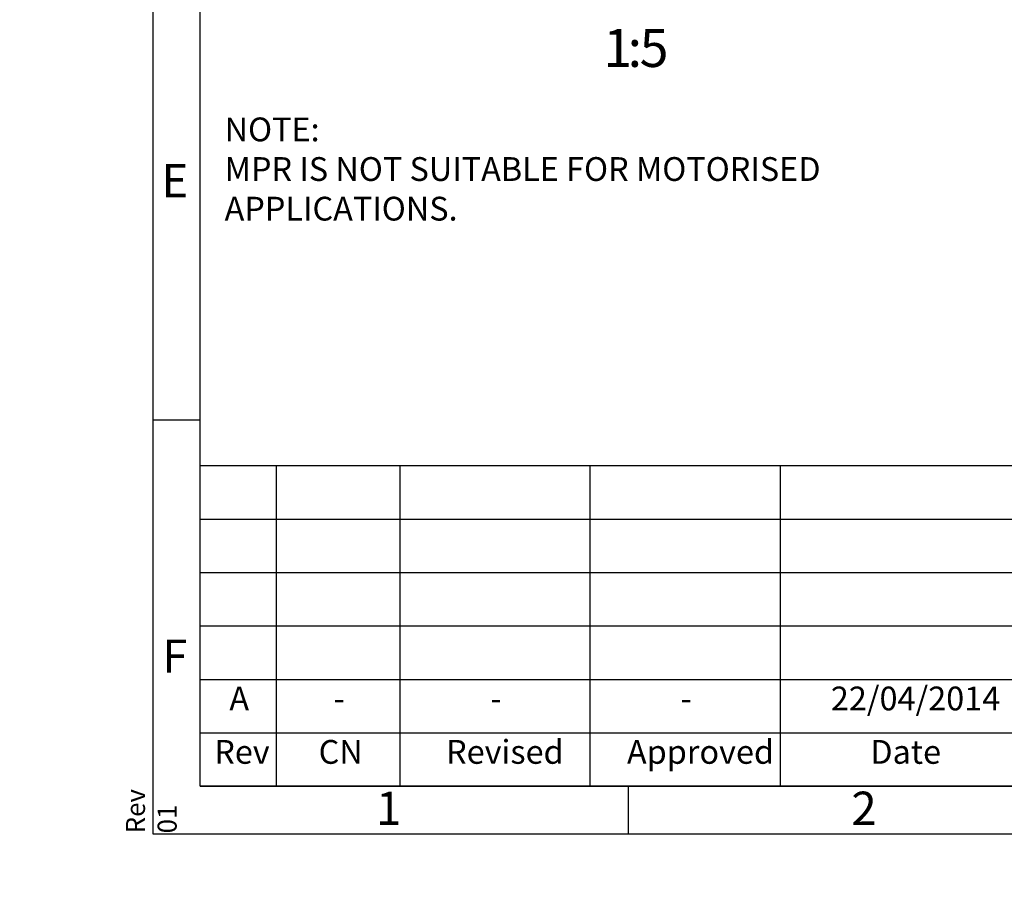
# Model space of a CAD drawing. Units: millimetres. Extents: x 0 to 431, y -24 to 292.
# Drawn here: x 0 to 104, y 0 to 91 of the extents above; entities that cross this region are included whole.
import ezdxf
from ezdxf import colors
from ezdxf.entities.mleader import LeaderData, LeaderLine
from ezdxf.enums import TextEntityAlignment as Align
from ezdxf.math import Vec2, Vec3

# ---------------------------------------------------------------- set-up
doc = ezdxf.new("R2010")
doc.units = ezdxf.units.MM
doc.layers.add('Default', color=7, linetype='Continuous')
doc.styles.add('SEACAD_Arial', font='arial.ttf')

# ---------------------------------------------------------------- blocks, each defined once
blk = doc.blocks.new('SE7')
at = {"color": 7, "linetype": 'Continuous'}
for p, q in [((27, 43.73), (27, 38.1)), ((40, 43.73), (40, 38.1)), ((60, 43.73), (60, 38.1)), ((80, 43.73), (80, 38.1)), ((19, 38.1), (229, 38.1)), ((27, 38.1), (27, 32.48)), ((40, 38.1), (40, 32.48)), ((60, 38.1), (60, 32.48)), ((80, 38.1), (80, 32.48)), ((19, 32.48), (229, 32.48)), ((27, 32.48), (27, 26.86)), ((40, 32.48), (40, 26.86)), ((60, 32.48), (60, 26.86)), ((80, 32.48), (80, 26.86)), ((19, 26.86), (229, 26.86)), ((27, 26.86), (27, 21.24)), ((40, 26.86), (40, 21.24)), ((60, 26.86), (60, 21.24)), ((80, 26.86), (80, 21.24)), ((19, 21.24), (229, 21.24)), ((27, 21.24), (27, 15.62)), ((40, 21.24), (40, 15.62)), ((60, 21.24), (60, 15.62)), ((80, 21.24), (80, 15.62)), ((19, 15.62), (229, 15.62)), ((27, 15.62), (27, 10)), ((40, 15.62), (40, 10)), ((60, 15.62), (60, 10)), ((80, 15.62), (80, 10))]:
    blk.add_line(p, q, dxfattribs=at)
blk.add_lwpolyline([(19, 10), (19, 43.73), (229, 43.73), (229, 10), (19, 10)], dxfattribs=at)
at = {"color": 7, "linetype": 'Continuous', "style": 'SEACAD_Arial'}
for s, p in [('A', (22.06, 20.48)), ('22/04/2014', (85.34, 20.48)), ('-', (33.02, 20.48)), ('-', (49.52, 20.48)), ('-', (69.52, 20.48)), ('Rev', (20.47, 14.86)), ('CN', (31.45, 14.86)), ('Revised', (44.86, 14.86)), ('Approved', (63.89, 14.86)), ('Date', (89.49, 14.86))]:
    blk.add_text(s, height=2.5, dxfattribs=at).set_placement(p, align=Align.TOP_LEFT)
blk = doc.blocks.new('A3_Frame-General')
at = {"layer": 'Default', "color": 7, "linetype": 'Continuous'}
for p, q in [((-400, 287), (-400, 0)), ((-395, 5), (-395, 282)), ((-395, 43.5), (-400, 43.5)), ((-395, 5), (-5, 5)), ((-350, 5), (-350, 0)), ((-400, 0), (0, 0))]:
    blk.add_line(p, q, dxfattribs=at)
at = {"layer": 'Default', "char_height": 2.5, "width": 3, "attachment_point": 5}
for s, insert in [('{\\fSolid Edge ISO|b0||i0||c0|p34;\\C7;\\H3.5;\\W1.;E}', (-397.67, 68.68)), ('{\\fSolid Edge ISO|b0||i0||c0|p34;\\C7;\\H3.5;\\W1.;F}', (-397.67, 18.68)), ('{\\fSolid Edge ISO|b0||i0||c0|p34;\\C7;\\H3.5;\\W1.;1}', (-375.17, 2.68)), ('{\\fSolid Edge ISO|b0||i0||c0|p34;\\C7;\\H3.5;\\W1.;2}', (-325.17, 2.68))]:
    blk.add_mtext(s, dxfattribs=dict(at, insert=insert))
at = {"layer": 'Default', "insert": (-402.82, 0.04), "char_height": 2.5, "width": 7.2273, "attachment_point": 1, "rotation": 90}
blk.add_mtext('{\\fArial Narrow|b0||i0||c0|p34;\\C7;\\H2.;\\W1.;Rev 01}', dxfattribs=at)

msp = doc.modelspace()

# ---------------------------------------------------------------- block references
msp.add_blockref('SE7', (0, 0))
at = {"layer": 'Default', "color": 7}
msp.add_blockref('A3_Frame-General', (414, 5), dxfattribs=at)

# ---------------------------------------------------------------- texts
at = {"layer": 'Default', "color": 7, "linetype": 'Continuous', "style": 'SEACAD_Arial'}
for s, p in [('1', (61.41, 89.65)), ('5', (65.23, 89.65)), (':', (63.96, 89.65))]:
    msp.add_text(s, height=4, dxfattribs=at).set_placement(p, align=Align.TOP_LEFT)
at = {"layer": 'Default', "insert": (21.56, 80.33), "char_height": 2.5, "width": 85.9375, "attachment_point": 1}
msp.add_mtext('{\\fArial Narrow|b0||i0||c0|p34;\\C7;\\H2.5;\\W1.;NOTE:\\P}{\\fArial Narrow|b0||i0||c0|p34;\\C7;\\H2.5;\\W1.;MPR IS NOT SUITABLE FOR MOTORISED APPLICATIONS.}', dxfattribs=at)

# ---------------------------------------------------------------- leaders
at = {"layer": 'Default', "color": 7, "linetype": 'Continuous'}
ml = msp.add_multileader_mtext('Standard', dxfattribs=at)
ml.set_content('\\pxsm0.9;{\\fArial Narrow|c0|p34;\\W1.;E-FLANGE INPUT\\P}', color=256)
ml.set_leader_properties(linetype='ByLayer')
ml.build(insert=Vec2(0, 0))
ml.multileader.update_dxf_attribs({"dogleg_length": 0})
ctx = ml.context
ctx.base_point, ctx.landing_gap_size = Vec3(287.31, 180.77), 1.4
notes = []
notes.append((ctx, [(0, (0, 0, 0), (0, 0), (1, 0), 1, [])]))
ctx.mtext.insert = Vec3(289.31, 180.77)
ml = msp.add_multileader_mtext('Standard', dxfattribs=at)
ml.set_content('\\pxsm0.9;{\\fArial Narrow|c0|p34;\\W1.;STANDARD INPUT\\P}', color=256)
ml.set_leader_properties(linetype='ByLayer')
ml.build(insert=Vec2(0, 0))
ml.multileader.update_dxf_attribs({"dogleg_length": 0})
ctx = ml.context
ctx.base_point, ctx.landing_gap_size = Vec3(235.54, 77.59), 1.4
notes.append((ctx, [(0, (0, 0, 0), (0, 0), (1, 0), 1, [])]))
ctx.mtext.insert = Vec3(237.54, 77.59)
for ctx, leaders in notes:
    for number, flags, end, landing, length, lines in leaders:
        leader = LeaderData()
        leader.index, (leader.has_last_leader_line, leader.has_dogleg_vector, leader.attachment_direction) = number, flags
        leader.last_leader_point, leader.dogleg_vector, leader.dogleg_length = Vec3(end), Vec3(landing), length
        for number, points, colour, breaks in lines:
            line = LeaderLine()
            line.index, line.vertices, line.color, line.breaks = number, Vec3.list(points), colors.encode_raw_color(colour), breaks
            leader.lines.append(line)
        ctx.leaders.append(leader)

doc.saveas('drawing.dxf')
